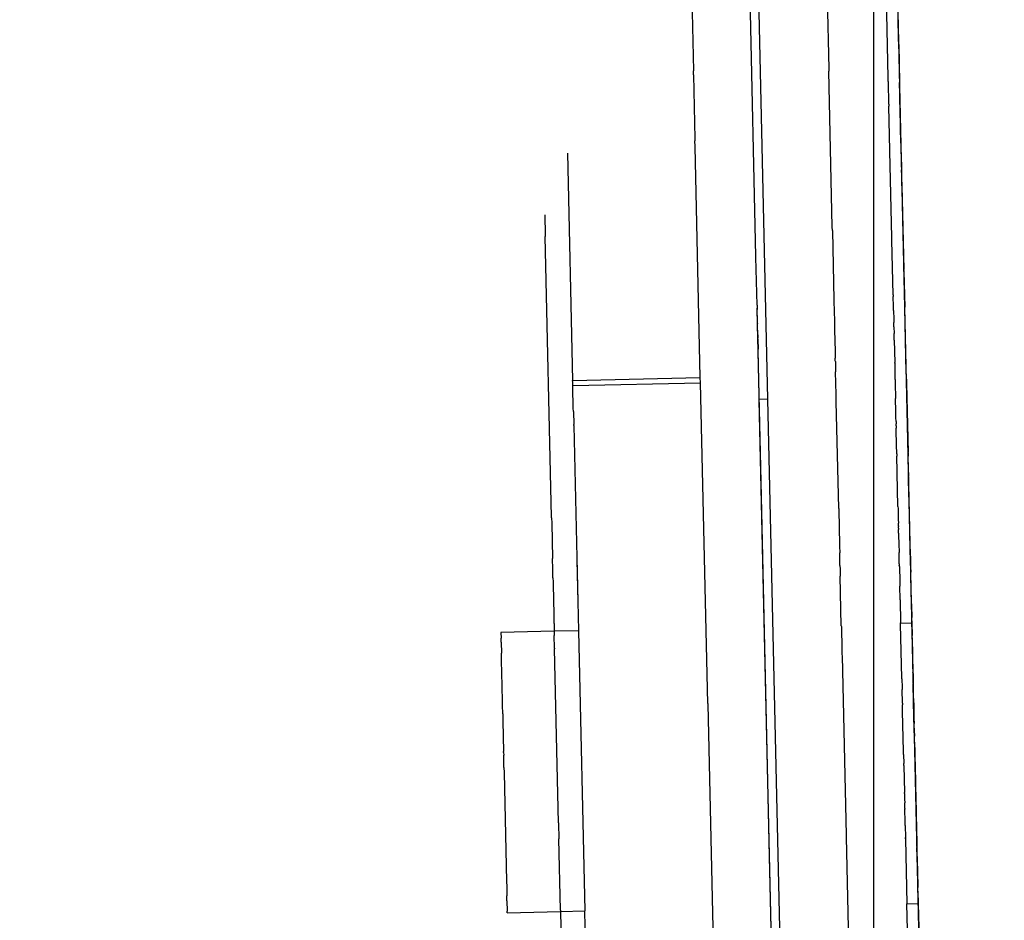
# Model space of a CAD drawing. Units: millimetres. Extents: x -5268 to 4233, y -9236 to 4614.
# Drawn here: x -239 to -177, y -2841 to -2785 of the extents above; entities that cross this region are included whole.
import ezdxf

# ---------------------------------------------------------------- set-up
doc = ezdxf.new("R2010")
doc.units = ezdxf.units.MM
doc.styles.add('arial', font='arial.ttf')
doc.dimstyles.new('IS_1-50(mm)', dxfattribs={"dimtxt": 100, "dimasz": 100, "dimexe": 10, "dimexo": 50, "dimgap": 10, "dimtad": 1, "dimdec": 0, "dimrnd": 0.5, "dimzin": 0, "dimtxsty": 'arial', "dimcen": 50, "dimclrd": 256, "dimclre": 256, "dimclrt": 256, "dimadec": 1, "dimazin": 0, "dimtfac": 1, "dimtdec": 0, "dimtmove": 0, "dimatfit": 3, "dimfxl": 0, "dimtolj": 1, "dimtzin": 0, "dimlwd": -1, "dimlwe": -1, "dimarcsym": 0})

# ---------------------------------------------------------------- blocks, each defined once
blk = doc.blocks.new('*D5')
at = {"transparency": 16777216}
for p, q in [((1559.284, -2858.867), (1559.284, -6652.907)), ((-1600.587, -5854.723), (-1600.587, -6652.907)), ((-1500.587, -6642.907), (1459.284, -6642.907))]:
    blk.add_line(p, q, dxfattribs=at)
for points in [[(-1500.587, -6626.24), (-1500.587, -6659.573), (-1600.587, -6642.907)], [(1459.284, -6626.24), (1459.284, -6659.573), (1559.284, -6642.907)]]:
    blk.add_solid(points, dxfattribs=at)
at = {"layer": 'Defpoints', "color": 0, "transparency": 16777216}
for p in [(1559.284, -2808.867), (-1600.587, -5804.723), (1559.284, -6642.907)]:
    blk.add_point(p, dxfattribs=at)
at = {"transparency": 16777216, "insert": (-20.651, -6581.815), "char_height": 100, "attachment_point": 5, "style": 'arial'}
blk.add_mtext('\\A1;3160', dxfattribs=at)
blk = doc.blocks.new('*D6')
at = {"transparency": 16777216}
for p, q in [((-183.254, 2497.721), (2276.959, 2497.721)), ((2266.959, -5743.532), (2266.959, 2397.721)), ((-84.759, -5843.532), (2276.959, -5843.532))]:
    blk.add_line(p, q, dxfattribs=at)
for points in [[(2250.293, 2397.721), (2283.626, 2397.721), (2266.959, 2497.721)], [(2250.293, -5743.532), (2283.626, -5743.532), (2266.959, -5843.532)]]:
    blk.add_solid(points, dxfattribs=at)
at = {"layer": 'Defpoints', "color": 0, "transparency": 16777216}
for p in [(-233.254, 2497.721), (2266.959, 2497.721), (-134.759, -5843.532)]:
    blk.add_point(p, dxfattribs=at)
at = {"transparency": 16777216, "insert": (2205.868, -1672.905), "char_height": 100, "attachment_point": 5, "rotation": 90, "style": 'arial'}
blk.add_mtext('\\A1;8342', dxfattribs=at)

msp = doc.modelspace()

# ---------------------------------------------------------------- linework, layer by layer
for p, q in [((-193.97, -2726.445), (-192.107, -2808.711)), ((-182.891, -2832.401), (-184.972, -2740.559)), ((-192.829, -2799.792), (-193.337, -2777.33)), ((-188.503, -2778.914), (-188.294, -2788.123)), ((-196.876, -2781.825), (-196.731, -2788.236)), ((-184.584, -2788.67), (-184.706, -2783.248)), ((-183.937, -2786.242), (-183.967, -2784.954)), ((-183.935, -2786.313), (-183.937, -2786.242)), ((-183.935, -2786.353), (-183.935, -2786.313)), ((-183.931, -2786.524), (-183.935, -2786.353)), ((-183.929, -2786.601), (-183.931, -2786.524)), ((-183.929, -2786.601), (-183.875, -2788.972)), ((-196.725, -2788.486), (-196.731, -2788.236)), ((-188.294, -2788.123), (-188.291, -2788.258)), ((-188.071, -2797.97), (-188.291, -2788.258)), ((-196.725, -2788.486), (-196.635, -2792.476)), ((-184.582, -2788.722), (-184.584, -2788.67)), ((-184.58, -2788.806), (-184.582, -2788.722)), ((-184.579, -2788.881), (-184.58, -2788.806)), ((-184.577, -2788.943), (-184.579, -2788.881)), ((-184.546, -2790.326), (-184.577, -2788.943)), ((-183.873, -2789.072), (-183.875, -2788.972)), ((-183.861, -2789.606), (-183.873, -2789.072)), ((-183.857, -2789.785), (-183.861, -2789.606)), ((-183.853, -2789.946), (-183.857, -2789.785)), ((-183.816, -2791.596), (-183.853, -2789.946)), ((-184.546, -2790.326), (-184.545, -2790.393)), ((-184.545, -2790.393), (-184.543, -2790.435)), ((-184.481, -2793.211), (-184.543, -2790.435)), ((-183.811, -2791.833), (-183.816, -2791.596)), ((-183.792, -2792.642), (-183.811, -2791.833)), ((-196.635, -2792.476), (-196.632, -2792.611)), ((-196.624, -2792.946), (-196.632, -2792.611)), ((-196.298, -2807.352), (-196.624, -2792.946)), ((-183.786, -2792.902), (-183.792, -2792.642)), ((-183.785, -2792.959), (-183.786, -2792.902)), ((-183.782, -2793.084), (-183.785, -2792.959)), ((-183.779, -2793.236), (-183.782, -2793.084)), ((-204.572, -2793.375), (-204.252, -2807.532)), ((-184.48, -2793.254), (-184.481, -2793.211)), ((-184.358, -2798.629), (-184.48, -2793.254)), ((-183.775, -2793.408), (-183.779, -2793.236)), ((-183.775, -2793.408), (-183.752, -2794.401)), ((-183.751, -2794.47), (-183.752, -2794.401)), ((-183.746, -2794.692), (-183.751, -2794.47)), ((-183.742, -2794.86), (-183.746, -2794.692)), ((-183.731, -2795.369), (-183.742, -2794.86)), ((-183.729, -2795.403), (-183.731, -2795.369)), ((-183.729, -2795.403), (-183.611, -2800.622)), ((-205.991, -2797.211), (-205.99, -2797.243)), ((-205.99, -2797.243), (-205.962, -2798.452)), ((-188.066, -2798.186), (-188.071, -2797.97)), ((-205.962, -2798.452), (-205.96, -2798.56)), ((-205.564, -2816.048), (-205.96, -2798.56)), ((-188.066, -2798.186), (-187.968, -2802.522)), ((-184.356, -2798.72), (-184.358, -2798.629)), ((-184.354, -2798.802), (-184.356, -2798.72)), ((-184.277, -2802.199), (-184.354, -2798.802)), ((-192.827, -2799.861), (-192.829, -2799.792)), ((-192.76, -2802.836), (-192.827, -2799.861)), ((-183.61, -2800.693), (-183.611, -2800.622)), ((-183.609, -2800.751), (-183.61, -2800.693)), ((-183.609, -2800.751), (-183.558, -2802.959)), ((-184.277, -2802.199), (-184.276, -2802.239)), ((-184.276, -2802.239), (-184.275, -2802.297)), ((-184.269, -2802.58), (-184.275, -2802.297)), ((-192.76, -2802.836), (-192.756, -2803.026)), ((-187.968, -2802.522), (-187.966, -2802.597)), ((-187.966, -2802.597), (-187.938, -2803.847)), ((-184.267, -2802.659), (-184.269, -2802.58)), ((-184.265, -2802.711), (-184.267, -2802.659)), ((-184.265, -2802.753), (-184.265, -2802.711)), ((-184.255, -2803.154), (-184.265, -2802.753)), ((-183.557, -2803), (-183.558, -2802.959)), ((-183.466, -2807.034), (-183.557, -2803)), ((-192.756, -2803.026), (-192.754, -2803.111)), ((-192.51, -2813.857), (-192.756, -2803.026)), ((-192.734, -2803.969), (-192.754, -2803.111)), ((-184.255, -2803.183), (-184.255, -2803.154)), ((-184.255, -2803.183), (-184.243, -2803.709)), ((-192.734, -2803.969), (-192.734, -2803.996)), ((-192.723, -2804.465), (-192.734, -2803.996)), ((-187.938, -2803.847), (-187.936, -2803.914)), ((-187.936, -2803.914), (-187.935, -2803.956)), ((-187.935, -2803.956), (-187.935, -2803.993)), ((-187.935, -2803.993), (-187.93, -2804.18)), ((-187.93, -2804.18), (-187.927, -2804.318)), ((-184.243, -2803.709), (-184.242, -2803.741)), ((-184.242, -2803.741), (-184.238, -2803.919)), ((-184.235, -2804.035), (-184.238, -2803.919)), ((-184.234, -2804.084), (-184.235, -2804.035)), ((-184.233, -2804.135), (-184.234, -2804.084)), ((-184.232, -2804.196), (-184.233, -2804.135)), ((-184.232, -2804.196), (-184.222, -2804.617)), ((-192.723, -2804.465), (-192.713, -2804.9)), ((-187.927, -2804.318), (-187.925, -2804.411)), ((-187.925, -2804.411), (-187.896, -2805.716)), ((-184.221, -2804.67), (-184.222, -2804.617)), ((-184.22, -2804.722), (-184.221, -2804.67)), ((-184.214, -2804.985), (-184.22, -2804.722)), ((-192.712, -2804.97), (-192.713, -2804.9)), ((-192.712, -2804.97), (-192.698, -2805.582)), ((-184.213, -2805.02), (-184.214, -2804.985)), ((-184.213, -2805.02), (-184.182, -2806.413)), ((-192.697, -2805.622), (-192.698, -2805.582)), ((-192.632, -2808.495), (-192.697, -2805.622)), ((-187.896, -2805.716), (-187.894, -2805.77)), ((-187.894, -2805.77), (-187.887, -2806.106)), ((-187.887, -2806.106), (-187.886, -2806.143)), ((-187.882, -2806.302), (-187.886, -2806.143)), ((-187.881, -2806.353), (-187.882, -2806.302)), ((-187.881, -2806.353), (-187.88, -2806.385)), ((-187.88, -2806.385), (-187.878, -2806.49)), ((-187.878, -2806.49), (-187.876, -2806.597)), ((-187.876, -2806.597), (-187.868, -2806.924)), ((-184.181, -2806.458), (-184.182, -2806.413)), ((-184.181, -2806.458), (-184.17, -2806.913)), ((-187.868, -2806.924), (-187.867, -2806.993)), ((-187.834, -2808.411), (-187.867, -2806.993)), ((-184.17, -2806.913), (-184.169, -2806.973)), ((-184.169, -2806.973), (-184.168, -2807.014)), ((-184.168, -2807.014), (-184.165, -2807.149)), ((-184.165, -2807.149), (-184.164, -2807.175)), ((-184.164, -2807.175), (-184.163, -2807.211)), ((-184.158, -2807.466), (-184.163, -2807.211)), ((-183.463, -2807.151), (-183.466, -2807.034)), ((-183.463, -2807.151), (-183.459, -2807.37)), ((-204.252, -2807.532), (-196.298, -2807.352)), ((-204.248, -2807.642), (-204.252, -2807.532)), ((-204.244, -2807.854), (-204.248, -2807.642)), ((-204.244, -2807.854), (-196.291, -2807.674)), ((-204.233, -2808.348), (-204.244, -2807.854)), ((-196.291, -2807.674), (-196.298, -2807.352)), ((-195.838, -2827.655), (-196.291, -2807.674)), ((-184.158, -2807.466), (-184.156, -2807.532)), ((-184.156, -2807.532), (-184.155, -2807.561)), ((-184.155, -2807.561), (-184.154, -2807.618)), ((-184.154, -2807.618), (-184.154, -2807.649)), ((-184.154, -2807.649), (-184.152, -2807.695)), ((-184.152, -2807.695), (-184.131, -2808.664)), ((-183.459, -2807.37), (-183.458, -2807.405)), ((-183.458, -2807.405), (-183.457, -2807.456)), ((-183.457, -2807.456), (-183.454, -2807.569)), ((-183.454, -2807.569), (-183.452, -2807.641)), ((-183.452, -2807.641), (-183.451, -2807.674)), ((-183.451, -2807.674), (-183.451, -2807.719)), ((-183.451, -2807.719), (-183.353, -2812.032)), ((-204.222, -2808.858), (-204.233, -2808.348)), ((-192.627, -2808.723), (-192.632, -2808.495)), ((-187.834, -2808.443), (-187.834, -2808.411)), ((-187.827, -2808.744), (-187.834, -2808.443)), ((-204.213, -2809.259), (-204.222, -2808.858)), ((-192.107, -2808.711), (-192.627, -2808.723)), ((-192.625, -2808.786), (-192.627, -2808.723)), ((-191.751, -2847.349), (-192.625, -2808.786)), ((-192.107, -2808.711), (-191.068, -2854.548)), ((-187.824, -2808.854), (-187.827, -2808.744)), ((-187.823, -2808.944), (-187.824, -2808.854)), ((-187.808, -2809.59), (-187.823, -2808.944)), ((-184.13, -2808.711), (-184.131, -2808.664)), ((-184.129, -2808.741), (-184.13, -2808.711)), ((-184.127, -2808.837), (-184.129, -2808.741)), ((-184.125, -2808.897), (-184.127, -2808.837)), ((-184.125, -2808.937), (-184.125, -2808.897)), ((-184.122, -2809.055), (-184.125, -2808.937)), ((-184.121, -2809.089), (-184.122, -2809.055)), ((-184.102, -2809.935), (-184.121, -2809.089)), ((-204.208, -2809.465), (-204.213, -2809.259)), ((-204.208, -2809.465), (-204.189, -2810.27)), ((-187.806, -2809.683), (-187.808, -2809.59)), ((-187.674, -2815.514), (-187.806, -2809.683)), ((-204.188, -2810.337), (-204.189, -2810.27)), ((-204.188, -2810.337), (-203.898, -2823.133)), ((-184.1, -2810.011), (-184.102, -2809.935)), ((-184.098, -2810.085), (-184.1, -2810.011)), ((-184.098, -2810.085), (-184.095, -2810.241)), ((-184.094, -2810.283), (-184.095, -2810.241)), ((-184.092, -2810.361), (-184.094, -2810.283)), ((-184.092, -2810.361), (-184.089, -2810.503)), ((-184.087, -2810.573), (-184.089, -2810.503)), ((-184.086, -2810.634), (-184.087, -2810.573)), ((-184.085, -2810.66), (-184.086, -2810.634)), ((-184.066, -2811.5), (-184.085, -2810.66)), ((-184.066, -2811.528), (-184.066, -2811.5)), ((-184.065, -2811.557), (-184.066, -2811.528)), ((-184.053, -2812.104), (-184.065, -2811.557)), ((-184.053, -2812.104), (-184.049, -2812.258)), ((-183.352, -2812.059), (-183.353, -2812.032)), ((-183.352, -2812.059), (-183.348, -2812.249)), ((-184.027, -2813.232), (-184.049, -2812.258)), ((-183.346, -2812.32), (-183.348, -2812.249)), ((-183.326, -2813.198), (-183.346, -2812.32)), ((-184.025, -2813.298), (-184.027, -2813.232)), ((-183.978, -2815.396), (-184.025, -2813.298)), ((-183.325, -2813.27), (-183.326, -2813.198)), ((-183.325, -2813.27), (-183.319, -2813.519)), ((-191.981, -2837.194), (-192.51, -2813.857)), ((-183.316, -2813.633), (-183.319, -2813.519)), ((-183.314, -2813.742), (-183.316, -2813.633)), ((-183.265, -2815.91), (-183.314, -2813.742)), ((-187.674, -2815.514), (-187.671, -2815.627)), ((-187.671, -2815.627), (-187.623, -2817.761)), ((-183.978, -2815.396), (-183.975, -2815.522)), ((-183.975, -2815.522), (-183.971, -2815.713)), ((-183.971, -2815.713), (-183.97, -2815.766)), ((-183.97, -2815.766), (-183.967, -2815.872)), ((-183.967, -2815.872), (-183.966, -2815.917)), ((-205.563, -2816.087), (-205.564, -2816.048)), ((-205.563, -2816.087), (-205.555, -2816.431)), ((-205.555, -2816.431), (-205.505, -2818.63)), ((-183.966, -2815.917), (-183.966, -2815.944)), ((-183.966, -2815.944), (-183.964, -2816.006)), ((-183.964, -2816.006), (-183.961, -2816.155)), ((-183.961, -2816.155), (-183.96, -2816.202)), ((-183.96, -2816.202), (-183.954, -2816.435)), ((-183.951, -2816.593), (-183.954, -2816.435)), ((-183.264, -2815.946), (-183.265, -2815.91)), ((-183.217, -2818.041), (-183.264, -2815.946)), ((-183.951, -2816.593), (-183.95, -2816.631)), ((-183.947, -2816.742), (-183.95, -2816.631)), ((-183.947, -2816.742), (-183.947, -2816.791)), ((-183.947, -2816.791), (-183.946, -2816.822)), ((-183.944, -2816.91), (-183.946, -2816.822)), ((-183.943, -2816.951), (-183.944, -2816.91)), ((-183.942, -2816.994), (-183.943, -2816.951)), ((-183.941, -2817.041), (-183.942, -2816.994)), ((-183.941, -2817.041), (-183.939, -2817.108)), ((-183.939, -2817.108), (-183.938, -2817.183)), ((-183.938, -2817.183), (-183.937, -2817.22)), ((-183.937, -2817.22), (-183.936, -2817.267)), ((-183.936, -2817.267), (-183.927, -2817.663)), ((-183.927, -2817.663), (-183.926, -2817.708)), ((-183.926, -2817.708), (-183.913, -2818.253)), ((-187.623, -2817.761), (-187.621, -2817.87)), ((-187.621, -2817.87), (-187.611, -2818.286)), ((-187.609, -2818.366), (-187.611, -2818.286)), ((-183.912, -2818.323), (-183.913, -2818.253)), ((-183.909, -2818.448), (-183.912, -2818.323)), ((-183.217, -2818.041), (-183.215, -2818.112)), ((-183.217, -2818.041), (-183.214, -2818.151)), ((-183.214, -2818.151), (-183.215, -2818.112)), ((-183.212, -2818.24), (-183.214, -2818.151)), ((-183.211, -2818.317), (-183.212, -2818.24)), ((-183.21, -2818.344), (-183.211, -2818.317)), ((-205.504, -2818.684), (-205.505, -2818.63)), ((-205.5, -2818.861), (-205.504, -2818.684)), ((-205.496, -2819.076), (-205.5, -2818.861)), ((-203.997, -2818.738), (-203.938, -2821.345)), ((-187.607, -2818.461), (-187.609, -2818.366)), ((-187.606, -2818.508), (-187.607, -2818.461)), ((-187.604, -2818.59), (-187.606, -2818.508)), ((-187.601, -2818.747), (-187.604, -2818.59)), ((-187.598, -2818.843), (-187.601, -2818.747)), ((-187.594, -2819.058), (-187.598, -2818.843)), ((-183.907, -2818.509), (-183.909, -2818.448)), ((-183.905, -2818.64), (-183.907, -2818.509)), ((-183.903, -2818.708), (-183.905, -2818.64)), ((-183.9, -2818.846), (-183.903, -2818.708)), ((-183.897, -2818.968), (-183.9, -2818.846)), ((-183.209, -2818.399), (-183.21, -2818.344)), ((-183.209, -2818.399), (-183.208, -2818.449)), ((-183.208, -2818.449), (-183.206, -2818.499)), ((-183.206, -2818.499), (-183.205, -2818.548)), ((-183.205, -2818.548), (-183.195, -2818.996)), ((-205.479, -2819.826), (-205.496, -2819.076)), ((-187.594, -2819.058), (-187.592, -2819.101)), ((-187.592, -2819.101), (-187.589, -2819.243)), ((-187.589, -2819.243), (-187.587, -2819.363)), ((-187.587, -2819.363), (-187.585, -2819.406)), ((-187.585, -2819.406), (-187.582, -2819.547)), ((-187.582, -2819.547), (-187.579, -2819.699)), ((-183.897, -2818.968), (-183.895, -2819.074)), ((-183.893, -2819.137), (-183.895, -2819.074)), ((-183.893, -2819.137), (-183.872, -2820.07)), ((-183.195, -2818.996), (-183.195, -2819.023)), ((-183.195, -2819.023), (-183.194, -2819.053)), ((-183.194, -2819.053), (-183.191, -2819.174)), ((-183.191, -2819.174), (-183.19, -2819.226)), ((-183.19, -2819.226), (-183.188, -2819.29)), ((-183.188, -2819.29), (-183.187, -2819.364)), ((-183.187, -2819.364), (-183.185, -2819.435)), ((-183.185, -2819.435), (-183.184, -2819.482)), ((-183.179, -2819.696), (-183.184, -2819.482)), ((-205.479, -2819.826), (-205.477, -2819.893)), ((-205.477, -2819.893), (-205.474, -2820.021)), ((-205.474, -2820.021), (-205.473, -2820.077)), ((-205.473, -2820.077), (-205.47, -2820.21)), ((-187.579, -2819.699), (-187.578, -2819.736)), ((-187.508, -2822.831), (-187.578, -2819.736)), ((-183.872, -2820.07), (-183.871, -2820.111)), ((-183.871, -2820.111), (-183.868, -2820.268)), ((-183.179, -2819.729), (-183.179, -2819.696)), ((-183.139, -2821.463), (-183.179, -2819.729)), ((-205.47, -2820.21), (-205.469, -2820.239)), ((-205.469, -2820.239), (-205.467, -2820.337)), ((-205.467, -2820.337), (-205.463, -2820.496)), ((-205.463, -2820.496), (-205.463, -2820.54)), ((-205.463, -2820.54), (-205.461, -2820.575)), ((-205.461, -2820.575), (-205.46, -2820.635)), ((-205.46, -2820.635), (-205.456, -2820.798)), ((-183.868, -2820.268), (-183.866, -2820.344)), ((-183.847, -2821.176), (-183.866, -2820.344)), ((-205.456, -2820.798), (-205.418, -2822.505)), ((-183.847, -2821.202), (-183.847, -2821.176)), ((-183.847, -2821.202), (-183.814, -2822.64)), ((-183.139, -2821.463), (-183.139, -2821.492)), ((-183.139, -2821.492), (-183.137, -2821.554)), ((-183.137, -2821.554), (-183.136, -2821.598)), ((-183.136, -2821.598), (-183.121, -2822.27)), ((-205.418, -2822.505), (-205.415, -2822.631)), ((-205.415, -2822.631), (-205.413, -2822.711)), ((-183.121, -2822.27), (-183.12, -2822.299)), ((-183.115, -2822.517), (-183.12, -2822.299)), ((-183.115, -2822.517), (-183.112, -2822.662)), ((-205.403, -2823.168), (-208.723, -2823.243)), ((-208.723, -2823.243), (-208.715, -2823.587)), ((-205.413, -2822.711), (-205.411, -2822.808)), ((-205.411, -2822.808), (-205.403, -2823.168)), ((-203.898, -2823.133), (-205.403, -2823.168)), ((-205.403, -2823.168), (-205.397, -2823.426)), ((-203.898, -2823.133), (-203.503, -2840.595)), ((-187.508, -2822.831), (-187.507, -2822.864)), ((-187.507, -2822.864), (-187.474, -2824.31)), ((-183.813, -2822.678), (-183.814, -2822.64)), ((-183.112, -2822.662), (-183.813, -2822.678)), ((-183.812, -2822.73), (-183.813, -2822.678)), ((-183.736, -2826.085), (-183.812, -2822.73)), ((-183.112, -2822.662), (-183.11, -2822.736)), ((-183.103, -2823.064), (-183.11, -2822.736)), ((-183.103, -2823.064), (-183.102, -2823.105)), ((-183.102, -2823.105), (-183.099, -2823.259)), ((-208.709, -2823.84), (-208.715, -2823.587)), ((-208.709, -2823.84), (-208.694, -2824.537)), ((-205.379, -2824.218), (-205.397, -2823.426)), ((-183.099, -2823.259), (-183.094, -2823.431)), ((-183.093, -2823.512), (-183.094, -2823.431)), ((-183.092, -2823.568), (-183.093, -2823.512)), ((-183.092, -2823.568), (-183.042, -2825.731)), ((-205.379, -2824.218), (-205.378, -2824.258)), ((-205.133, -2835.105), (-205.378, -2824.258)), ((-187.474, -2824.31), (-187.472, -2824.425)), ((-187.472, -2824.425), (-187.469, -2824.531)), ((-208.686, -2824.869), (-208.694, -2824.537)), ((-208.679, -2825.2), (-208.686, -2824.869)), ((-187.469, -2824.531), (-187.469, -2824.563)), ((-187.469, -2824.563), (-187.467, -2824.622)), ((-187.467, -2824.622), (-187.466, -2824.705)), ((-187.466, -2824.705), (-187.213, -2835.87)), ((-208.67, -2825.562), (-208.679, -2825.2)), ((-208.661, -2825.971), (-208.67, -2825.562)), ((-208.652, -2826.368), (-208.661, -2825.971)), ((-183.735, -2826.118), (-183.736, -2826.085)), ((-183.735, -2826.118), (-183.723, -2826.678)), ((-183.041, -2825.788), (-183.042, -2825.731)), ((-183.041, -2825.788), (-183.041, -2825.819)), ((-183.041, -2825.819), (-183.039, -2825.882)), ((-183.039, -2825.882), (-183.038, -2825.932)), ((-183.038, -2825.932), (-183.037, -2825.96)), ((-183.037, -2825.96), (-183.036, -2826.036)), ((-183.036, -2826.036), (-183.034, -2826.084)), ((-183.034, -2826.084), (-183.033, -2826.159)), ((-183.033, -2826.159), (-183.032, -2826.212)), ((-183.032, -2826.212), (-183.03, -2826.262)), ((-183.03, -2826.262), (-183.03, -2826.306)), ((-183.03, -2826.306), (-183.029, -2826.34)), ((-208.642, -2826.833), (-208.652, -2826.368)), ((-208.631, -2827.285), (-208.642, -2826.833)), ((-183.723, -2826.678), (-183.722, -2826.721)), ((-183.722, -2826.721), (-183.72, -2826.795)), ((-183.701, -2827.651), (-183.72, -2826.795)), ((-183.029, -2826.34), (-183.026, -2826.455)), ((-183.025, -2826.487), (-183.026, -2826.455)), ((-183.026, -2826.455), (-183.025, -2826.514)), ((-183.025, -2826.487), (-183.024, -2826.546)), ((-182.98, -2828.523), (-183.025, -2826.487)), ((-183.025, -2826.514), (-183.024, -2826.546)), ((-183.024, -2826.546), (-183.022, -2826.653)), ((-183.022, -2826.653), (-183.021, -2826.686)), ((-183, -2827.629), (-183.021, -2826.686)), ((-208.621, -2827.77), (-208.631, -2827.285)), ((-208.608, -2828.308), (-208.621, -2827.77)), ((-195.838, -2827.655), (-195.837, -2827.712)), ((-195.837, -2827.712), (-195.415, -2846.343)), ((-183.701, -2827.651), (-183.699, -2827.743)), ((-183.697, -2827.802), (-183.699, -2827.743)), ((-183.696, -2827.855), (-183.697, -2827.802)), ((-183.695, -2827.885), (-183.696, -2827.855)), ((-183.695, -2827.92), (-183.695, -2827.885)), ((-183.693, -2827.972), (-183.695, -2827.92)), ((-183.69, -2828.109), (-183.693, -2827.972)), ((-183.689, -2828.16), (-183.69, -2828.109)), ((-183, -2827.629), (-182.997, -2827.727)), ((-182.997, -2827.727), (-182.997, -2827.772)), ((-182.997, -2827.772), (-182.996, -2827.811)), ((-182.996, -2827.811), (-182.994, -2827.891)), ((-182.994, -2827.891), (-182.993, -2827.937)), ((-182.993, -2827.937), (-182.991, -2828.008)), ((-182.991, -2828.008), (-182.99, -2828.045)), ((-182.99, -2828.045), (-182.989, -2828.1)), ((-182.989, -2828.1), (-182.986, -2828.234)), ((-208.608, -2828.308), (-208.598, -2828.767)), ((-208.598, -2828.767), (-208.555, -2830.656)), ((-183.633, -2830.644), (-183.689, -2828.16)), ((-182.986, -2828.234), (-182.985, -2828.288)), ((-182.974, -2828.766), (-182.985, -2828.288)), ((-182.935, -2830.49), (-182.98, -2828.523)), ((-182.974, -2828.766), (-182.973, -2828.81)), ((-182.973, -2828.81), (-182.972, -2828.852)), ((-182.972, -2828.852), (-182.971, -2828.916)), ((-182.961, -2829.362), (-182.971, -2828.916)), ((-182.961, -2829.362), (-182.96, -2829.388)), ((-182.96, -2829.388), (-182.954, -2829.669)), ((-182.954, -2829.669), (-182.953, -2829.71)), ((-182.937, -2830.414), (-182.953, -2829.71)), ((-182.937, -2830.414), (-182.935, -2830.49)), ((-182.935, -2830.49), (-182.934, -2830.528)), ((-182.894, -2832.269), (-182.935, -2830.49)), ((-182.934, -2830.528), (-182.929, -2830.763)), ((-208.554, -2830.711), (-208.555, -2830.656)), ((-208.554, -2830.711), (-208.55, -2830.885)), ((-208.533, -2831.651), (-208.55, -2830.885)), ((-183.632, -2830.67), (-183.633, -2830.644)), ((-183.628, -2830.848), (-183.632, -2830.67)), ((-183.628, -2830.848), (-183.615, -2831.409)), ((-182.929, -2830.763), (-182.928, -2830.8)), ((-182.928, -2830.8), (-182.927, -2830.846)), ((-182.927, -2830.846), (-182.926, -2830.894)), ((-182.926, -2830.894), (-182.925, -2830.95)), ((-182.925, -2830.95), (-182.923, -2831.005)), ((-182.923, -2831.005), (-182.92, -2831.142)), ((-182.92, -2831.142), (-182.919, -2831.192)), ((-182.919, -2831.192), (-182.914, -2831.393)), ((-208.533, -2831.651), (-208.525, -2831.974)), ((-183.614, -2831.458), (-183.615, -2831.409)), ((-183.613, -2831.498), (-183.614, -2831.458)), ((-183.613, -2831.531), (-183.613, -2831.498)), ((-183.613, -2831.531), (-183.574, -2833.21)), ((-182.914, -2831.393), (-182.913, -2831.444)), ((-182.913, -2831.444), (-182.905, -2831.794)), ((-182.905, -2831.794), (-182.904, -2831.831)), ((-182.904, -2831.831), (-182.903, -2831.895)), ((-208.525, -2831.974), (-208.372, -2838.747)), ((-182.903, -2831.895), (-182.901, -2831.979)), ((-182.901, -2831.979), (-182.9, -2832.01)), ((-182.9, -2832.01), (-182.896, -2832.186)), ((-182.896, -2832.186), (-182.895, -2832.226)), ((-182.895, -2832.226), (-182.894, -2832.269)), ((-182.894, -2832.269), (-182.893, -2832.331)), ((-182.893, -2832.331), (-182.891, -2832.401)), ((-182.891, -2832.401), (-182.891, -2832.442)), ((-180.817, -2923.99), (-182.891, -2832.401)), ((-182.891, -2832.442), (-182.858, -2833.91)), ((-183.573, -2833.272), (-183.574, -2833.21)), ((-183.573, -2833.272), (-183.568, -2833.518)), ((-183.568, -2833.518), (-183.567, -2833.553)), ((-183.567, -2833.553), (-183.565, -2833.625)), ((-183.565, -2833.625), (-183.56, -2833.858)), ((-183.559, -2833.9), (-183.56, -2833.858)), ((-183.556, -2834.006), (-183.559, -2833.9)), ((-183.555, -2834.073), (-183.556, -2834.006)), ((-183.552, -2834.2), (-183.555, -2834.073)), ((-183.552, -2834.2), (-183.551, -2834.257)), ((-183.533, -2835.039), (-183.551, -2834.257)), ((-182.858, -2833.91), (-182.854, -2834.051)), ((-182.854, -2834.051), (-182.852, -2834.127)), ((-182.852, -2834.127), (-182.854, -2834.051)), ((-182.852, -2834.127), (-182.851, -2834.207)), ((-182.851, -2834.207), (-182.814, -2835.84)), ((-205.133, -2835.105), (-205.13, -2835.228)), ((-205.13, -2835.228), (-205.112, -2836.014)), ((-183.532, -2835.067), (-183.533, -2835.039)), ((-183.532, -2835.093), (-183.532, -2835.067)), ((-183.531, -2835.155), (-183.532, -2835.093)), ((-183.53, -2835.181), (-183.531, -2835.155)), ((-183.528, -2835.25), (-183.53, -2835.181)), ((-183.528, -2835.276), (-183.528, -2835.25)), ((-183.528, -2835.276), (-183.511, -2836.021)), ((-205.112, -2836.014), (-205.11, -2836.102)), ((-205.01, -2840.541), (-205.11, -2836.102)), ((-187.213, -2835.87), (-187.212, -2835.9)), ((-187.212, -2835.9), (-187.211, -2835.956)), ((-187.211, -2835.956), (-187.21, -2835.994)), ((-187.21, -2835.994), (-186.697, -2858.639)), ((-183.509, -2836.089), (-183.511, -2836.021)), ((-183.511, -2836.021), (-183.51, -2836.059)), ((-183.51, -2836.059), (-183.509, -2836.089)), ((-183.509, -2836.089), (-183.418, -2840.141)), ((-182.814, -2835.84), (-182.81, -2835.977)), ((-182.81, -2835.977), (-182.807, -2836.12)), ((-182.783, -2837.214), (-182.81, -2835.977)), ((-182.807, -2836.12), (-182.799, -2836.474)), ((-182.799, -2836.474), (-182.798, -2836.535)), ((-182.798, -2836.535), (-182.795, -2836.643)), ((-182.783, -2837.201), (-182.795, -2836.643)), ((-191.557, -2855.935), (-191.981, -2837.194)), ((-182.783, -2837.201), (-182.778, -2837.396)), ((-182.766, -2837.936), (-182.783, -2837.214)), ((-182.778, -2837.396), (-182.742, -2839.026)), ((-208.372, -2838.747), (-208.364, -2839.078)), ((-208.364, -2839.078), (-208.351, -2839.654)), ((-182.742, -2839.026), (-182.739, -2839.136)), ((-182.725, -2839.771), (-182.739, -2839.136)), ((-208.344, -2839.955), (-208.351, -2839.654)), ((-182.725, -2839.771), (-182.719, -2840.036)), ((-208.344, -2839.955), (-208.33, -2840.616)), ((-183.418, -2840.141), (-182.716, -2840.125)), ((-183.25, -2847.566), (-183.418, -2840.141)), ((-182.719, -2840.036), (-182.716, -2840.125)), ((-182.716, -2840.125), (-182.682, -2841.646)), ((-208.327, -2840.704), (-208.33, -2840.616)), ((-208.327, -2840.704), (-205.007, -2840.629)), ((-205.01, -2840.541), (-205.007, -2840.629)), ((-205.007, -2840.629), (-203.503, -2840.595)), ((-205.007, -2840.629), (-203.821, -2893.014)), ((-201.995, -2907.126), (-203.503, -2840.595))]:
    msp.add_line(p, q)
msp.add_lwpolyline([(-1595.244, -5821.808), (-185.485, -5821.808), (-185.485, 2477.009), (-1595.244, 2477.009)], close=True)

# ---------------------------------------------------------------- dimensions: what is measured, and where the dimension line sits
dim = msp.add_linear_dim(base=(2266.959, 2497.721), p1=(-134.759, -5843.532), p2=(-233.254, 2497.721), angle=90, dimstyle='IS_1-50(mm)')
dim.commit()
dim.dimension.update_dxf_attribs({"geometry": '*D6', "text_midpoint": (2205.868, -1672.905)})
dim = msp.add_linear_dim(base=(1559.284, -6642.907), p1=(-1600.587, -5804.723), p2=(1559.284, -2808.867), dimstyle='IS_1-50(mm)')
dim.commit()
dim.dimension.update_dxf_attribs({"geometry": '*D5', "text_midpoint": (-20.651, -6581.815)})

doc.saveas('drawing.dxf')
